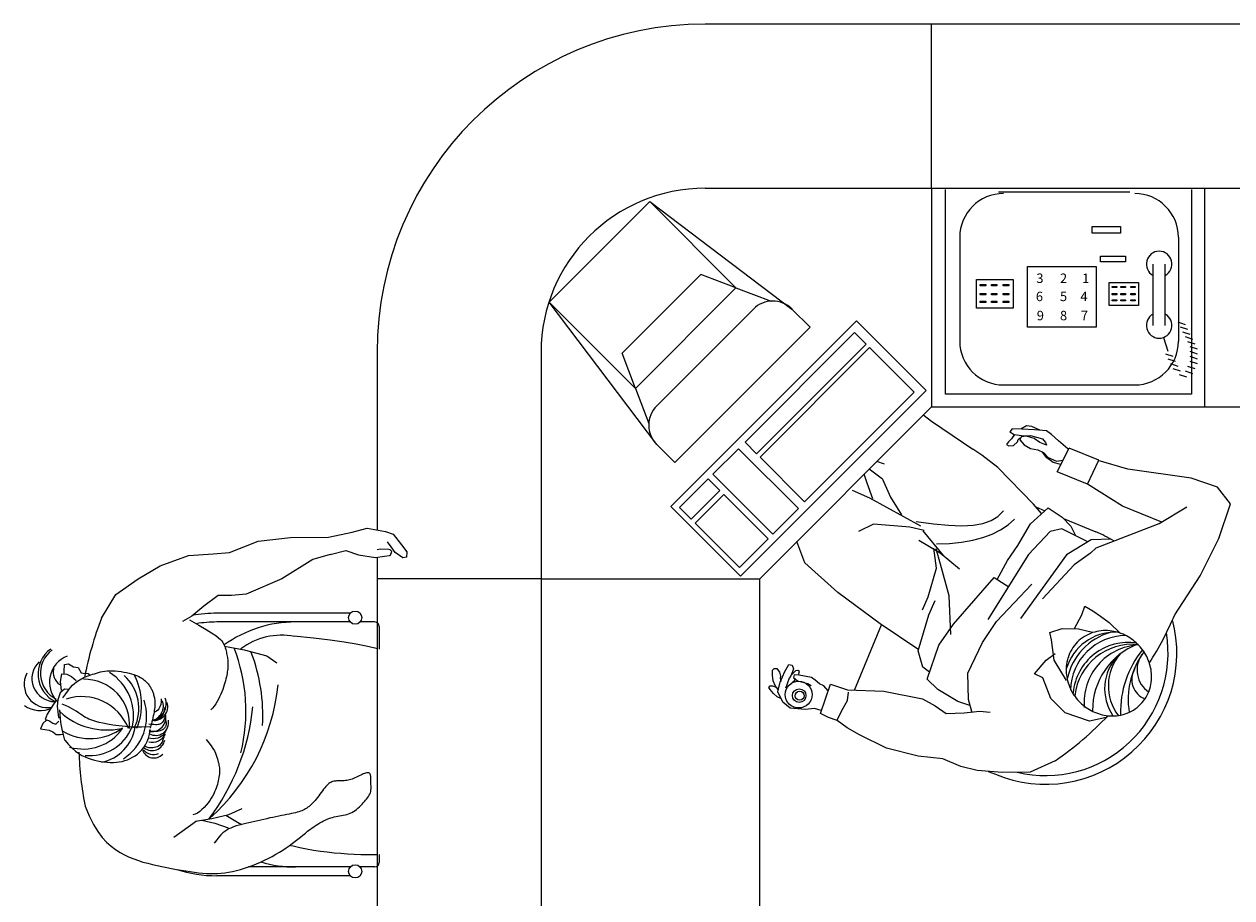
# Model space of a CAD drawing. Extents: x 1 to 12.8, y 0.9 to 8.1.
# Drawn here: x 8.8 to 11, y 2.3 to 3.9 of the extents above; entities that cross this region are included whole.
import ezdxf

# ---------------------------------------------------------------- set-up
doc = ezdxf.new("R2010")
doc.units = 0
doc.header["$MEASUREMENT"] = 0
doc.layers.get('0').update_dxf_attribs({"linetype": 'CONTINUOUS'})
doc.layers.add('www.dwgautocad.com', color=7, linetype='CONTINUOUS')
doc.styles.add('ROMANS', font='Romans.shx', dxfattribs={"width": 1.5})

# ---------------------------------------------------------------- blocks, each defined once
blk = doc.blocks.new('A$C333E5AA9')
for p, q in [((1659, 2402.6), (1244.9, 2402.6)), ((2854.9, 2402.6), (1659, 2402.6)), ((1659, 2102.6), (1659, 2402.6)), ((1659, 2102.6), (1659, 2402.6)), ((1244.9, 2102.6), (1659, 2102.6)), ((1659, 2102.6), (2854.9, 2102.6)), ((1659, 2102.6), (1659, 1702.6)), ((1659, 2102.6), (1659, 1702.6)), ((1684.6, 1725.9), (1684.6, 2100)), ((2134.6, 2100), (2134.6, 1725.9)), ((2158.1, 2102.6), (2158.1, 1702.6)), ((959.7, 1894.3), (1143.5, 2078.1)), ((1143.5, 2078.1), (1403.8, 1881.5)), ((1301.3, 1920.3), (1143.5, 2078.1)), ((2021.5, 2095.5), (1781.5, 2095.5)), ((1953, 2020.6), (1953, 2032.6)), ((1953, 2032.6), (2004.6, 2032.6)), ((2004.6, 2032.6), (2004.6, 2020.6)), ((1710.6, 2012.9), (1710.6, 1822.9)), ((2004.6, 2020.6), (1953, 2020.6)), ((2110.6, 2012.9), (2110.6, 1822.9)), ((1968, 1967.9), (1968, 1978.4)), ((1968, 1978.4), (2013.5, 1978.4)), ((2013.5, 1967.9), (1968, 1967.9)), ((2013.5, 1978.4), (2013.5, 1967.9)), ((1093.1, 1800.7), (1237.1, 1944.7)), ((1301.3, 1920.3), (1237.1, 1944.7)), ((1834.5, 1959.4), (1960.1, 1959.5)), ((1834.5, 1848.3), (1834.5, 1959.4)), ((1960.1, 1959.5), (1960.1, 1848.3)), ((2064.1, 1851.8), (2064.1, 1963.8)), ((2086.5, 1851.8), (2086.5, 1963.8)), ((1741.3, 1935.4), (1808.1, 1935.5)), ((1741.3, 1883), (1741.3, 1935.4)), ((1748.1, 1924.4), (1748.1, 1926.8)), ((1748.1, 1926.8), (1758.4, 1926.8)), ((1758.4, 1924.4), (1748.1, 1924.4)), ((1758.4, 1926.8), (1758.4, 1924.4)), ((1768.4, 1924.4), (1768.4, 1926.8)), ((1768.4, 1926.8), (1778.7, 1926.8)), ((1778.7, 1924.4), (1768.4, 1924.4)), ((1778.7, 1926.8), (1778.7, 1924.4)), ((1790.3, 1924.4), (1790.3, 1926.8)), ((1790.3, 1926.8), (1800.6, 1926.8)), ((1800.6, 1924.4), (1790.3, 1924.4)), ((1800.6, 1926.8), (1800.6, 1924.4)), ((1808.1, 1935.5), (1808.1, 1883)), ((1984, 1887.9), (1984, 1929.9)), ((1984, 1929.9), (2037.4, 1929.9)), ((1989.4, 1921.1), (1989.4, 1923)), ((1989.4, 1923), (1997.7, 1923)), ((1997.7, 1923), (1997.7, 1921.1)), ((2005.2, 1921.1), (2005.2, 1923)), ((2005.2, 1923), (2013.5, 1923)), ((2013.5, 1923), (2013.5, 1921.1)), ((2023.2, 1921.1), (2023.2, 1923)), ((2023.2, 1923), (2031.4, 1923)), ((2031.4, 1923), (2031.4, 1921.1)), ((2037.4, 1929.9), (2037.4, 1887.9)), ((1117.4, 1736.5), (1301.3, 1920.3)), ((1301.3, 1920.3), (1365.4, 1896)), ((1748.1, 1907.9), (1748.1, 1910.2)), ((1748.1, 1910.2), (1758.4, 1910.2)), ((1758.4, 1907.9), (1748.1, 1907.9)), ((1758.4, 1910.2), (1758.4, 1907.9)), ((1768.4, 1907.9), (1768.4, 1910.2)), ((1768.4, 1910.2), (1778.7, 1910.2)), ((1778.7, 1907.9), (1768.4, 1907.9)), ((1778.7, 1910.2), (1778.7, 1907.9)), ((1790.3, 1907.9), (1790.3, 1910.2)), ((1790.3, 1910.2), (1800.6, 1910.2)), ((1800.6, 1907.9), (1790.3, 1907.9)), ((1800.6, 1910.2), (1800.6, 1907.9)), ((1997.7, 1921.1), (1989.4, 1921.1)), ((1989.4, 1907.9), (1989.4, 1909.8)), ((1989.4, 1909.8), (1997.7, 1909.8)), ((1997.7, 1907.9), (1989.4, 1907.9)), ((1997.7, 1909.8), (1997.7, 1907.9)), ((2013.5, 1921.1), (2005.2, 1921.1)), ((2005.2, 1907.9), (2005.2, 1909.8)), ((2005.2, 1909.8), (2013.5, 1909.8)), ((2013.5, 1907.9), (2005.2, 1907.9)), ((2013.5, 1909.8), (2013.5, 1907.9)), ((2031.4, 1921.1), (2023.2, 1921.1)), ((2023.2, 1907.9), (2023.2, 1909.8)), ((2023.2, 1909.8), (2031.4, 1909.8)), ((2031.4, 1907.9), (2023.2, 1907.9)), ((2031.4, 1909.8), (2031.4, 1907.9)), ((959.7, 1894.3), (1117.4, 1736.5)), ((1156.3, 1634), (959.7, 1894.3)), ((1156.3, 1704.7), (1333.1, 1881.5)), ((1403.8, 1881.5), (1437, 1848.3)), ((1808.1, 1883), (1741.3, 1883)), ((1748.1, 1893.7), (1748.1, 1896.1)), ((1748.1, 1896.1), (1758.4, 1896.1)), ((1758.4, 1893.7), (1748.1, 1893.7)), ((1758.4, 1896.1), (1758.4, 1893.7)), ((1768.4, 1893.7), (1768.4, 1896.1)), ((1768.4, 1896.1), (1778.7, 1896.1)), ((1778.7, 1893.7), (1768.4, 1893.7)), ((1778.7, 1896.1), (1778.7, 1893.7)), ((1790.3, 1893.7), (1790.3, 1896.1)), ((1790.3, 1896.1), (1800.6, 1896.1)), ((1800.6, 1893.7), (1790.3, 1893.7)), ((1800.6, 1896.1), (1800.6, 1893.7)), ((2037.4, 1887.9), (1984, 1887.9)), ((1989.4, 1896.5), (1989.4, 1898.4)), ((1989.4, 1898.4), (1997.7, 1898.4)), ((1997.7, 1896.5), (1989.4, 1896.5)), ((1997.7, 1898.4), (1997.7, 1896.5)), ((2005.2, 1896.5), (2005.2, 1898.4)), ((2005.2, 1898.4), (2013.5, 1898.4)), ((2013.5, 1896.5), (2005.2, 1896.5)), ((2013.5, 1898.4), (2013.5, 1896.5)), ((2023.2, 1896.5), (2023.2, 1898.4)), ((2023.2, 1898.4), (2031.4, 1898.4)), ((2031.4, 1896.5), (2023.2, 1896.5)), ((2031.4, 1898.4), (2031.4, 1896.5)), ((1182.4, 1520.6), (1521.8, 1860)), ((1521.8, 1860), (1649.1, 1732.7)), ((2109.3, 1858.1), (2122.7, 1853.6)), ((1437, 1848.3), (1189.5, 1600.8)), ((1318, 1638.3), (1518.3, 1838.6)), ((1518.3, 1838.6), (1539.4, 1817.5)), ((1960.1, 1848.3), (1834.5, 1848.3)), ((2113.8, 1849.2), (2127.2, 1844.7)), ((2118.2, 1840.2), (2131.7, 1835.7)), ((1539.4, 1817.5), (1339.1, 1617.2)), ((1345.3, 1611), (1545.6, 1811.3)), ((1545.6, 1811.3), (1627.2, 1729.7)), ((2083.3, 1829.8), (2091.4, 1804.4)), ((2122.7, 1831.2), (2136.2, 1826.8)), ((2127.2, 1822.3), (2140.6, 1817.8)), ((2131.7, 1813.3), (2145.1, 1808.8)), ((644.9, 1802.6), (644.9, 1477.7)), ((944.9, 1802.6), (944.9, 1388.5)), ((1117.4, 1736.5), (1093.1, 1800.7)), ((2086.9, 1799.9), (2100.3, 1795.4)), ((2091.4, 1790.9), (2104.8, 1786.4)), ((2131.7, 1804.4), (2145.1, 1799.9)), ((2131.7, 1795.4), (2145.1, 1790.9)), ((2095.8, 1782), (2109.3, 1777.5)), ((2100.3, 1773), (2113.8, 1768.5)), ((2122.7, 1768.5), (2136.2, 1764)), ((2127.2, 1777.5), (2140.6, 1773)), ((2131.7, 1786.4), (2145.1, 1782)), ((2112.2, 1762.1), (2125.6, 1757.7)), ((1117.4, 1736.5), (1141.8, 1672.3)), ((1649.1, 1732.7), (1309.6, 1393.3)), ((1627.2, 1729.7), (1426.9, 1529.4)), ((2134.6, 1725.9), (1684.6, 1725.9)), ((1790.6, 1742.9), (2030.6, 1742.9)), ((1659, 1702.6), (1344.9, 1388.5)), ((1659, 1702.6), (2854.9, 1702.6)), ((1644.1, 1687.7), (1645.6, 1686.8)), ((1645.6, 1686.8), (1659.1, 1676.6)), ((1659.1, 1676.6), (1734.3, 1625.2)), ((1806.3, 1662.9), (1802.5, 1656.9)), ((1802.5, 1656.9), (1809.9, 1652.2)), ((1825, 1661.7), (1806.3, 1662.9)), ((1832.5, 1668), (1822.2, 1662.1)), ((1847.5, 1660.8), (1825, 1661.7)), ((1842.5, 1666.6), (1832.5, 1668)), ((1856.8, 1660.2), (1842.5, 1666.6)), ((1869.1, 1659.2), (1847.5, 1660.8)), ((1878.3, 1652.1), (1869.1, 1659.2)), ((1339.1, 1617.2), (1318, 1638.3)), ((1800, 1639.1), (1796.4, 1633.8)), ((1805.1, 1644.2), (1800, 1639.1)), ((1810.6, 1652.1), (1805.1, 1644.2)), ((1809.2, 1632), (1816, 1639)), ((1809.9, 1652.2), (1828.4, 1649.6)), ((1816, 1639), (1817.4, 1643.2)), ((1817.4, 1643.2), (1821.4, 1646.2)), ((1823.1, 1648.2), (1820.2, 1642.8)), ((1820.2, 1642.8), (1828.4, 1633.6)), ((1832.7, 1649), (1823.1, 1648.2)), ((1828.4, 1649.6), (1840.2, 1650.2)), ((1846.7, 1644.9), (1832.7, 1649)), ((1840.2, 1650.2), (1861.9, 1644.2)), ((1857.3, 1637.6), (1846.7, 1644.9)), ((1869, 1633), (1857.3, 1637.6)), ((1861.9, 1644.2), (1867.5, 1637.6)), ((1867.5, 1637.6), (1869, 1633)), ((1891, 1640.4), (1878.3, 1652.1)), ((1908.1, 1626), (1891, 1640.4)), ((1189.5, 1600.8), (1156.3, 1634)), ((1259.1, 1579.5), (1305.9, 1626.3)), ((1305.9, 1626.3), (1415.5, 1516.8)), ((1750.7, 1614.6), (1734.3, 1625.2)), ((1780.5, 1592), (1750.7, 1614.6)), ((1796.4, 1633.8), (1800.5, 1631.7)), ((1800.5, 1631.7), (1809.2, 1632)), ((1828.4, 1633.6), (1839.8, 1626.9)), ((1839.8, 1626.9), (1853.3, 1624.3)), ((1853.3, 1624.3), (1863.5, 1619.3)), ((1870.1, 1609.6), (1862.1, 1620.2)), ((1863.5, 1619.3), (1872.4, 1610)), ((1888.7, 1583.9), (1910.5, 1627.1)), ((1964.8, 1605.5), (1910.5, 1627.1)), ((1426.9, 1529.4), (1345.3, 1611)), ((1573, 1598), (1559.1, 1602.7)), ((1845.3, 1525.1), (1780.5, 1592)), ((1881.2, 1600.8), (1870.1, 1609.6)), ((1872.4, 1610), (1887.5, 1603.6)), ((1895.3, 1597.4), (1881.2, 1600.8)), ((1887.5, 1603.6), (1899.4, 1605.5)), ((1944.4, 1561.2), (1964.8, 1605.5)), ((2017.8, 1589.1), (1963.5, 1604.7)), ((1198.1, 1518.5), (1250.6, 1571)), ((1250.6, 1571), (1271.8, 1549.8)), ((1368.7, 1470), (1259.1, 1579.5)), ((1541.4, 1563.3), (1535.8, 1579.5)), ((1569.5, 1570.8), (1545, 1588.6)), ((1569.5, 1570.8), (1583.8, 1537.6)), ((1944.4, 1561.2), (1888.7, 1583.9)), ((2134, 1572.5), (2017.8, 1589.1)), ((2182.3, 1556.1), (2134, 1572.5)), ((1271.8, 1549.8), (1219.3, 1497.4)), ((1546.4, 1536.1), (1514.2, 1549.8)), ((1551.5, 1534.4), (1541.4, 1563.3)), ((2008.2, 1521.3), (1944.4, 1561.2)), ((2205.9, 1525.4), (2182.3, 1556.1)), ((1226.6, 1490), (1279.1, 1542.5)), ((1279.1, 1542.5), (1360.2, 1461.4)), ((1639.5, 1484.7), (1546.4, 1536.1)), ((1583.8, 1537.6), (1604, 1505.2)), ((1860.4, 1507.5), (1845.3, 1525.1)), ((2184.4, 1461.8), (2205.9, 1525.4)), ((1309.6, 1393.3), (1182.4, 1520.6)), ((1219.3, 1497.4), (1198.1, 1518.5)), ((1415.5, 1516.8), (1368.7, 1470)), ((1767.9, 1494.8), (1780.4, 1502.5)), ((1780.4, 1502.5), (1790.8, 1512.9)), ((1840.2, 1489.2), (1872.1, 1518.1)), ((1849.9, 1519.7), (1866.3, 1512.9)), ((1872.1, 1518.1), (1898.2, 1501.3)), ((2080.5, 1492), (2008.2, 1521.3)), ((2075.5, 1489.6), (2125.7, 1520.1)), ((599.3, 1473.4), (626.6, 1481)), ((626.6, 1481), (660.5, 1474.8)), ((1307.7, 1409), (1226.6, 1490)), ((1553, 1488.5), (1525.7, 1475)), ((1619.1, 1483.1), (1553, 1488.5)), ((1645.4, 1477), (1619.1, 1483.1)), ((1631.1, 1493.2), (1662.5, 1489)), ((1662.5, 1489), (1690.1, 1486.4)), ((1690.1, 1486.4), (1714.2, 1485.4)), ((1714.2, 1485.4), (1735, 1486.4)), ((1735, 1486.4), (1752.8, 1489.4)), ((1752.8, 1489.4), (1767.9, 1494.8)), ((1785.3, 1478), (1799, 1487.1)), ((1799, 1487.1), (1811, 1497.5)), ((1817, 1449.3), (1840.2, 1489.2)), ((1897.4, 1480), (1875.7, 1474.8)), ((1945, 1455.9), (1897.4, 1480)), ((1898.2, 1501.3), (1913.7, 1484.6)), ((1900.6, 1498.7), (1959.5, 1474.3)), ((1913.7, 1484.6), (1921.6, 1468.7)), ((1960.2, 1445.2), (2075.5, 1489.6)), ((427.6, 1457.2), (486.7, 1464.2)), ((486.7, 1464.2), (555.8, 1464.7)), ((555.8, 1464.7), (599.3, 1473.4)), ((660.5, 1474.8), (674.1, 1470.3)), ((674.1, 1470.3), (689.7, 1450.4)), ((1360.2, 1461.4), (1307.7, 1409)), ((1675, 1435.3), (1635.5, 1458.7)), ((1681, 1430.8), (1643.8, 1475.9)), ((1713.9, 1455.4), (1734.3, 1459)), ((1734.3, 1459), (1752.9, 1464)), ((1752.9, 1464), (1770, 1470.3)), ((1770, 1470.3), (1785.3, 1478)), ((1875.7, 1474.8), (1836.6, 1433.1)), ((1951.1, 1459.6), (1906.1, 1432)), ((1987, 1460.8), (1951.1, 1459.6)), ((2150.1, 1394), (2184.4, 1461.8)), ((345.4, 1434.1), (374.9, 1436.3)), ((374.9, 1436.3), (427.6, 1457.2)), ((559.3, 1432.8), (587.7, 1440)), ((587.7, 1440), (610.8, 1432.3)), ((650.3, 1442.7), (645.3, 1441.1)), ((666.6, 1442.1), (650.3, 1442.7)), ((670.8, 1447.1), (663.8, 1455.8)), ((669.1, 1441.5), (666.6, 1442.1)), ((671.8, 1438.6), (669.1, 1441.5)), ((669.3, 1431.8), (671.8, 1438.6)), ((678.2, 1436.4), (670.8, 1447.1)), ((692.1, 1426.6), (678.2, 1436.4)), ((689.7, 1450.4), (699.1, 1438)), ((699.1, 1438), (698.8, 1427.7)), ((1427, 1417.7), (1412.9, 1456.5)), ((1668.1, 1407.7), (1663.1, 1444.4)), ((1675.7, 1415.1), (1667.6, 1442.9)), ((1668.2, 1452.3), (1691.9, 1453.2)), ((1691.9, 1453.2), (1713.9, 1455.4)), ((1798.1, 1422.1), (1817, 1449.3)), ((1960.2, 1445.2), (1949.5, 1435.2)), ((248.2, 1411.9), (300, 1431)), ((300, 1431), (345.4, 1434.1)), ((527.4, 1423.9), (471, 1388.4)), ((559.3, 1432.8), (527.4, 1423.9)), ((610.8, 1432.3), (642.1, 1427.5)), ((642.1, 1427.5), (658.3, 1429.8)), ((644.9, 1427.9), (644.9, 1388.5)), ((658.3, 1429.8), (667.5, 1431)), ((667.5, 1431), (669.3, 1431.8)), ((698.8, 1427.7), (692.1, 1426.6)), ((1487.8, 1363.1), (1427, 1417.7)), ((1710, 1406), (1675, 1435.3)), ((1691.1, 1357.4), (1675.7, 1415.1)), ((1836.6, 1433.1), (1762, 1314.2)), ((1779.1, 1387), (1798.1, 1422.1)), ((1906.1, 1432), (1822, 1315.7)), ((1919.7, 1413.8), (1862.2, 1351.7)), ((1949.5, 1435.2), (1919.7, 1413.8)), ((208.2, 1388.4), (248.2, 1411.9)), ((1652.9, 1355.4), (1668.1, 1407.7)), ((2103.8, 1322.5), (2150.1, 1394)), ((167.1, 1359.7), (208.2, 1388.4)), ((471, 1388.4), (405.3, 1360.1)), ((644.9, 1388.5), (644.9, 750)), ((944.9, 1388.5), (644.9, 1388.5)), ((944.9, 1388.5), (644.9, 1388.5)), ((944.9, 1388.5), (944.9, 750)), ((944.9, 1388.5), (1344.9, 1388.5)), ((944.9, 1388.5), (1344.9, 1388.5)), ((1344.9, 750), (1344.9, 1388.5)), ((1699.4, 1305.4), (1773.3, 1390.8)), ((1773.3, 1390.8), (1800.2, 1373.7)), ((1777.6, 1310.6), (1842.6, 1378.3)), ((140.8, 1316.4), (167.1, 1359.7)), ((354.2, 1358.1), (327.8, 1338.4)), ((378.9, 1357.6), (354.2, 1358.1)), ((405.3, 1360.1), (378.9, 1357.6)), ((1564.8, 1305.8), (1487.8, 1363.1)), ((1642.3, 1331.5), (1652.9, 1355.4)), ((1654.2, 1322.4), (1665.6, 1348.6)), ((1694.5, 1286.3), (1691.1, 1357.4)), ((327.8, 1338.4), (306, 1319.9)), ((595.9, 1325.4), (351.9, 1325.4)), ((1934, 1322.6), (1939.3, 1338.3)), ((1939.3, 1338.3), (1953.9, 1329.9)), ((1953.9, 1329.9), (1968.1, 1320)), ((306, 1319.9), (289, 1310.3)), ((302.1, 1313.2), (319, 1303.6)), ((319, 1303.6), (332.3, 1295.8)), ((595.9, 1309.4), (351.9, 1309.4)), ((640.8, 1309.4), (613.8, 1309.4)), ((1518.2, 1184.9), (1567.5, 1304)), ((1634.1, 1259.7), (1564.8, 1305.8)), ((1634.5, 1256.7), (1654.2, 1322.4)), ((1672.2, 1266.8), (1699.4, 1305.4)), ((1752, 1271.8), (1777.6, 1310.6)), ((1920.4, 1297.3), (1934, 1322.6)), ((1968.1, 1320), (1984.1, 1308.3)), ((1984.1, 1308.3), (2004.9, 1288.6)), ((332.3, 1295.8), (342.4, 1289.5)), ((342.4, 1289.5), (349.8, 1284.6)), ((349.8, 1284.6), (355.1, 1280.6)), ((493, 1283.8), (528.6, 1280.3)), ((648.8, 1301.4), (648.8, 1259.9)), ((1875.5, 1290), (1898, 1297.4)), ((1878.4, 1276.5), (1875.5, 1290)), ((1898, 1297.4), (1927.9, 1297.2)), ((1927.9, 1297.2), (1953.3, 1291.1)), ((355.1, 1280.6), (358.7, 1277.4)), ((358.7, 1277.4), (361.1, 1274.7)), ((361.1, 1274.7), (362.7, 1272.2)), ((362.7, 1272.2), (364.1, 1269.7)), ((364.1, 1269.7), (365.3, 1267.1)), ((365.3, 1267.1), (366.4, 1264.5)), ((366.1, 1265.2), (401.6, 1258.2)), ((366.4, 1264.5), (367.3, 1261.9)), ((367.3, 1261.9), (368.1, 1259.3)), ((368.1, 1259.3), (368.7, 1256.7)), ((528.6, 1280.3), (559, 1276.7)), ((559, 1276.7), (584.9, 1273.1)), ((584.9, 1273.1), (606.7, 1269.4)), ((606.7, 1269.4), (625.2, 1265.7)), ((625.2, 1265.7), (640.8, 1262.1)), ((640.8, 1262.1), (644.9, 1261)), ((1651.2, 1205), (1672.2, 1266.8)), ((1725.5, 1215.8), (1752, 1271.8)), ((1883.5, 1239.8), (1878.4, 1276.5)), ((368.7, 1256.7), (369.3, 1254.2)), ((369.3, 1254.2), (369.8, 1251.7)), ((369.8, 1251.7), (370.3, 1249.3)), ((370.3, 1249.3), (370.7, 1247)), ((370.7, 1247), (371.1, 1244.7)), ((371.1, 1244.7), (371.5, 1242.4)), ((371.5, 1242.4), (371.8, 1240.2)), ((371.8, 1240.2), (372, 1237.9)), ((372, 1237.9), (372.1, 1235.7)), ((401.6, 1258.2), (443.2, 1247.7)), ((443.2, 1247.7), (461.7, 1235)), ((1643, 1227), (1634.5, 1256.7)), ((1847.5, 1214.5), (1868.5, 1239.9)), ((1868.5, 1239.9), (1885, 1251.8)), ((1905.7, 1202.3), (1883.5, 1239.8)), ((65.9, 1200.6), (68.1, 1214.9)), ((68.1, 1214.9), (77.7, 1213.8)), ((72.7, 1219.2), (73.4, 1231.5)), ((72.9, 1214.3), (72.7, 1219.2)), ((73.4, 1231.5), (80.4, 1232.8)), ((80.4, 1232.8), (89.5, 1227.7)), ((89.5, 1227.7), (98.3, 1226.1)), ((98.3, 1226.1), (103.5, 1216.6)), ((103.5, 1216.6), (107.6, 1216.1)), ((107.6, 1216.1), (116.4, 1215.2)), ((116.4, 1215.2), (119, 1213.5)), ((124.6, 1213.7), (128, 1214.9)), ((128, 1214.9), (131.5, 1216)), ((131.5, 1216), (135.2, 1217)), ((135.2, 1217), (138.9, 1218)), ((138.9, 1218), (142.9, 1218.8)), ((142.9, 1218.8), (147.1, 1219.5)), ((147.1, 1219.5), (151.5, 1219.9)), ((151.5, 1219.9), (156.1, 1220.1)), ((156.1, 1220.1), (161, 1220.1)), ((161, 1220.1), (166.2, 1219.8)), ((166.2, 1219.8), (171.4, 1219.3)), ((171.4, 1219.3), (176.6, 1218.6)), ((176.6, 1218.6), (181.7, 1217.8)), ((181.7, 1217.8), (186.7, 1216.8)), ((186.7, 1216.8), (191.5, 1215.8)), ((191.5, 1215.8), (195.9, 1214.6)), ((370.5, 1215.3), (369.9, 1212.2)), ((371, 1218.3), (370.5, 1215.3)), ((371.4, 1221), (371, 1218.3)), ((371.7, 1223.7), (371.4, 1221)), ((372, 1226.2), (371.7, 1223.7)), ((372.1, 1228.7), (372, 1226.2)), ((372.1, 1235.7), (372.2, 1233.4)), ((372.2, 1231.1), (372.1, 1228.7)), ((372.2, 1233.4), (372.2, 1231.1)), ((1368.1, 1212.2), (1368.3, 1221.6)), ((1368.3, 1221.6), (1371.2, 1224.2)), ((1371.2, 1224.2), (1375.8, 1224.6)), ((1375.8, 1224.6), (1380.9, 1217.4)), ((1380.9, 1217.4), (1382.5, 1210.4)), ((1382.2, 1199.6), (1390.4, 1218.8)), ((1390.4, 1218.8), (1398, 1231.7)), ((1398, 1231.7), (1404.1, 1230.5)), ((1404.8, 1218), (1401.1, 1209.5)), ((1404.1, 1230.5), (1406.7, 1223.9)), ((1406.7, 1223.9), (1404.8, 1218)), ((1410.2, 1219.9), (1404.9, 1214.7)), ((1414.5, 1221), (1410.2, 1219.9)), ((1417.8, 1218.9), (1414.5, 1221)), ((1415.6, 1212.6), (1417.8, 1218.9)), ((1655.5, 1217.7), (1643, 1227)), ((1726.8, 1167.9), (1725.5, 1215.8)), ((67.6, 1183.9), (65.9, 1200.6)), ((77.7, 1213.8), (86.2, 1209.5)), ((84.5, 1189.5), (88.2, 1193.6)), ((86.2, 1209.5), (94.4, 1202.4)), ((88.2, 1193.6), (91.4, 1196.8)), ((91.4, 1196.8), (94.4, 1199.4)), ((94.4, 1199.4), (97.3, 1201.5)), ((97.3, 1201.5), (100.1, 1203.2)), ((100.1, 1203.2), (102.9, 1204.8)), ((102.9, 1204.8), (105.8, 1206.3)), ((105.8, 1206.3), (108.8, 1207.7)), ((108.8, 1207.7), (111.8, 1209)), ((111.8, 1209), (114.9, 1210.2)), ((114.9, 1210.2), (118.1, 1211.4)), ((118.1, 1211.4), (121.3, 1212.6)), ((121.3, 1212.6), (124.6, 1213.7)), ((195.9, 1214.6), (199.8, 1213.4)), ((199.8, 1213.4), (203.4, 1212.2)), ((203.4, 1212.2), (206.6, 1210.9)), ((206.6, 1210.9), (209.5, 1209.5)), ((209.5, 1209.5), (212.1, 1208.1)), ((212.1, 1208.1), (214.4, 1206.7)), ((214.4, 1206.7), (216.5, 1205.3)), ((216.5, 1205.3), (218.5, 1203.8)), ((218.5, 1203.8), (220.3, 1202.3)), ((220.3, 1202.3), (221.9, 1200.8)), ((221.9, 1200.8), (223.5, 1199.2)), ((223.5, 1199.2), (224.9, 1197.7)), ((224.9, 1197.7), (226.2, 1196.1)), ((226.2, 1196.1), (227.4, 1194.6)), ((227.4, 1194.6), (228.5, 1193.1)), ((228.5, 1193.1), (229.5, 1191.6)), ((365.4, 1194.2), (364.1, 1190.2)), ((366.6, 1198.2), (365.4, 1194.2)), ((367.6, 1201.9), (366.6, 1198.2)), ((368.5, 1205.5), (367.6, 1201.9)), ((369.3, 1209), (368.5, 1205.5)), ((369.9, 1212.2), (369.3, 1209)), ((1361.5, 1189.5), (1363.6, 1192.8)), ((1363.6, 1192.8), (1368, 1192.8)), ((1368, 1192.8), (1372.1, 1191.4)), ((1369.1, 1201.9), (1368.1, 1212.2)), ((1373.9, 1192.3), (1369.1, 1201.9)), ((1377.7, 1181.6), (1382.2, 1199.6)), ((1382.5, 1210.4), (1382.2, 1206.5)), ((1382.2, 1206.5), (1383.2, 1200.6)), ((1395.6, 1198.3), (1393.7, 1192.5)), ((1398.4, 1206.4), (1395.6, 1198.3)), ((1401.1, 1209.5), (1398.4, 1206.4)), ((1404.9, 1214.7), (1402.5, 1212.1)), ((1403.2, 1197.9), (1408.1, 1202.2)), ((1407.5, 1212.7), (1406.8, 1208.1)), ((1406.8, 1208.1), (1413.6, 1201.7)), ((1417, 1211.9), (1407.5, 1212.7)), ((1408.1, 1202.2), (1410.2, 1205.4)), ((1413.6, 1201.7), (1432.7, 1197.2)), ((1439.6, 1207.9), (1417, 1211.9)), ((1432.7, 1197.2), (1438.8, 1193.5)), ((1446.2, 1203.2), (1439.6, 1207.9)), ((1454.4, 1196.3), (1446.2, 1203.2)), ((1462.2, 1192.9), (1454.4, 1196.3)), ((1455.9, 1142.2), (1474.1, 1196)), ((1469.7, 1183.8), (1462.2, 1192.9)), ((1474.1, 1196), (1505.5, 1185.4)), ((1670.5, 1186.1), (1651.2, 1205)), ((1862.4, 1207), (1847.5, 1214.5)), ((1877.1, 1169.5), (1862.4, 1207)), ((65.1, 1180), (61, 1167.3)), ((73.4, 1186.7), (65.1, 1180)), ((70.3, 1170.5), (75.7, 1178.2)), ((80.2, 1186), (73.4, 1186.7)), ((75.7, 1178.2), (80.4, 1184.5)), ((80.4, 1184.5), (84.5, 1189.5)), ((229.5, 1191.6), (230.4, 1190.1)), ((230.4, 1190.1), (231.2, 1188.7)), ((231.2, 1188.7), (232, 1187.2)), ((232, 1187.2), (232.7, 1185.8)), ((232.7, 1185.8), (233.4, 1184.3)), ((233.4, 1184.3), (234, 1182.8)), ((234, 1182.8), (234.6, 1181.3)), ((234.6, 1181.3), (235.2, 1179.7)), ((235.2, 1179.7), (235.8, 1178)), ((235.8, 1178), (236.3, 1176.3)), ((236.3, 1176.3), (236.8, 1174.5)), ((236.8, 1174.5), (237.2, 1172.7)), ((237.2, 1172.7), (237.6, 1170.7)), ((237.6, 1170.7), (237.9, 1168.6)), ((357, 1172.7), (354.8, 1168.2)), ((359.1, 1177.2), (357, 1172.7)), ((360.9, 1181.6), (359.1, 1177.2)), ((362.6, 1186), (360.9, 1181.6)), ((364.1, 1190.2), (362.6, 1186)), ((1363.7, 1185.8), (1361.5, 1189.5)), ((1369.8, 1178.7), (1363.7, 1185.8)), ((1376.6, 1172.4), (1369.8, 1178.7)), ((1372.1, 1191.4), (1377.4, 1188.1)), ((1378.6, 1185.7), (1373.9, 1192.3)), ((1383.6, 1169.6), (1376.6, 1172.4)), ((1386.9, 1163), (1377.7, 1181.6)), ((1393.7, 1192.5), (1392.2, 1188.1)), ((1505.1, 1166), (1507.4, 1180.8)), ((1505.5, 1185.4), (1572, 1182.8)), ((1572, 1182.8), (1642.3, 1169.1)), ((1707.1, 1164), (1670.5, 1186.1)), ((49, 1152.2), (41.6, 1140.6)), ((57.4, 1165.8), (49, 1152.2)), ((61, 1167.3), (59.7, 1155.7)), ((59.7, 1155.7), (62.3, 1134.8)), ((65.2, 1140), (64.5, 1149)), ((75, 1156.6), (69, 1158.9)), ((80.6, 1154), (75, 1156.6)), ((85.8, 1151.4), (80.6, 1154)), ((90.5, 1148.7), (85.8, 1151.4)), ((94.9, 1146.1), (90.5, 1148.7)), ((237.9, 1150.9), (237.5, 1147.8)), ((237.9, 1168.6), (238.2, 1166.5)), ((238.2, 1153.8), (237.9, 1150.9)), ((238.2, 1166.5), (238.4, 1164.2)), ((238.4, 1156.6), (238.2, 1153.8)), ((238.4, 1164.2), (238.5, 1161.8)), ((238.5, 1159.2), (238.4, 1156.6)), ((238.5, 1161.8), (238.5, 1159.2)), ((246, 1150.9), (243.9, 1148.3)), ((247.8, 1154.2), (246, 1150.9)), ((249.2, 1158.4), (247.8, 1154.2)), ((250, 1163.3), (249.2, 1158.4)), ((250, 1169.1), (250, 1163.3)), ((256.7, 1153.9), (255.4, 1148)), ((344.1, 1151.9), (341, 1148.6)), ((347, 1155.6), (344.1, 1151.9)), ((349.8, 1159.6), (347, 1155.6)), ((352.4, 1163.8), (349.8, 1159.6)), ((354.8, 1168.2), (352.4, 1163.8)), ((1400.3, 1151.9), (1386.9, 1163)), ((1427.8, 1149.1), (1400.3, 1151.9)), ((1444.9, 1151.5), (1427.8, 1149.1)), ((1457.4, 1147.3), (1444.9, 1151.5)), ((1494.7, 1147.5), (1505.1, 1166)), ((1642.3, 1169.1), (1665.4, 1156.2)), ((1665.4, 1156.2), (1685.5, 1141.9)), ((1729.3, 1156.5), (1707.1, 1164)), ((1733.4, 1143.2), (1726.8, 1167.9)), ((1903.2, 1143.2), (1877.1, 1169.5)), ((41.2, 1130.3), (33.5, 1123.5)), ((41.6, 1140.6), (37.8, 1131.3)), ((37.8, 1131.3), (44.5, 1129.2)), ((44.5, 1129.2), (52.2, 1124.3)), ((57.5, 1122.3), (63, 1127.9)), ((62.3, 1134.8), (65, 1134.5)), ((65.7, 1132.9), (65.2, 1140)), ((66.4, 1127), (65.7, 1132.9)), ((67.1, 1121.8), (66.4, 1127)), ((98.9, 1143.5), (94.9, 1146.1)), ((102.5, 1141), (98.9, 1143.5)), ((105.8, 1138.8), (102.5, 1141)), ((108.7, 1136.8), (105.8, 1138.8)), ((111.6, 1135), (108.7, 1136.8)), ((114.5, 1133.4), (111.6, 1135)), ((117.6, 1131.9), (114.5, 1133.4)), ((121.2, 1130.4), (117.6, 1131.9)), ((125.3, 1129), (121.2, 1130.4)), ((130.4, 1127.5), (125.3, 1129)), ((136.4, 1125.9), (130.4, 1127.5)), ((233.2, 1126.8), (232.3, 1123.4)), ((234.1, 1130.3), (233.2, 1126.8)), ((236, 1130), (233.4, 1129.5)), ((234.9, 1133.9), (234.1, 1130.3)), ((235.7, 1137.6), (234.9, 1133.9)), ((236.4, 1141.1), (235.7, 1137.6)), ((238.3, 1130.3), (236, 1130)), ((237, 1144.5), (236.4, 1141.1)), ((237.5, 1147.8), (237, 1144.5)), ((239.3, 1145.4), (237.1, 1145)), ((240.1, 1130.7), (238.3, 1130.3)), ((241.6, 1146.5), (239.3, 1145.4)), ((241.7, 1131), (240.1, 1130.7)), ((243.9, 1148.3), (241.6, 1146.5)), ((243.1, 1131.4), (241.7, 1131)), ((244.3, 1131.7), (243.1, 1131.4)), ((245.5, 1132.1), (244.3, 1131.7)), ((246.6, 1132.6), (245.5, 1132.1)), ((247.8, 1133.2), (246.6, 1132.6)), ((249, 1134.1), (247.8, 1133.2)), ((250.3, 1135.3), (249, 1134.1)), ((251.6, 1137.2), (250.3, 1135.3)), ((252.9, 1139.8), (251.6, 1137.2)), ((253.8, 1127.8), (252.6, 1126.2)), ((254.2, 1143.4), (252.9, 1139.8)), ((254.9, 1129.7), (253.8, 1127.8)), ((255.4, 1148), (254.2, 1143.4)), ((255.8, 1132), (254.9, 1129.7)), ((256.5, 1134.7), (255.8, 1132)), ((257, 1138), (256.5, 1134.7)), ((257.7, 1131.1), (258.5, 1127.4)), ((258.5, 1127.4), (259, 1124.5)), ((1470.8, 1134.7), (1455.9, 1142.2)), ((1486.5, 1129.4), (1470.8, 1134.7)), ((1486.4, 1129.7), (1494.7, 1147.5)), ((1504.4, 1115.8), (1486.5, 1129.4)), ((1685.5, 1141.9), (1718.4, 1143.3)), ((1718.4, 1143.3), (1746.9, 1146.1)), ((1746.9, 1146.1), (1766.3, 1144.5)), ((1948, 1128), (1903.2, 1143.2)), ((1978.6, 1134.6), (1948, 1128)), ((33.5, 1123.5), (29.1, 1114.3)), ((29.1, 1114.3), (45.4, 1111.9)), ((45.4, 1111.9), (51.9, 1108.4)), ((51.9, 1108.4), (58.3, 1103.6)), ((52.2, 1124.3), (57.5, 1122.3)), ((65.9, 1103.5), (69.4, 1104.5)), ((68.1, 1116.4), (67.1, 1121.8)), ((69.5, 1110.4), (68.1, 1116.4)), ((71.3, 1103), (69.5, 1110.4)), ((143.6, 1124.2), (136.4, 1125.9)), ((152, 1122.5), (143.6, 1124.2)), ((161.7, 1120.8), (152, 1122.5)), ((172.7, 1119.3), (161.7, 1120.8)), ((185.1, 1118.1), (172.7, 1119.3)), ((198.9, 1117.3), (185.1, 1118.1)), ((214, 1117), (198.9, 1117.3)), ((230.7, 1117.4), (214, 1117)), ((226.7, 1097.1), (228.7, 1104.4)), ((232.7, 1122.1), (227.8, 1122.6)), ((229.6, 1110), (228.6, 1110.7)), ((228.7, 1104.4), (230.2, 1112.6)), ((231.3, 1109.5), (229.6, 1110)), ((230.6, 1117.7), (229.8, 1115.4)), ((231.4, 1120.4), (230.6, 1117.7)), ((233.3, 1109.1), (231.3, 1109.5)), ((232.3, 1123.4), (231.4, 1120.4)), ((236.6, 1121.8), (232.7, 1122.1)), ((235.8, 1108.9), (233.3, 1109.1)), ((238.4, 1108.9), (235.8, 1108.9)), ((239.8, 1121.6), (236.6, 1121.8)), ((241, 1109), (238.4, 1108.9)), ((242.3, 1121.6), (239.8, 1121.6)), ((243.6, 1109.3), (241, 1109)), ((244.4, 1121.8), (242.3, 1121.6)), ((245.9, 1109.6), (243.6, 1109.3)), ((246, 1122.1), (244.4, 1121.8)), ((248, 1110.1), (245.9, 1109.6)), ((247.4, 1122.6), (246, 1122.1)), ((248.7, 1123.2), (247.4, 1122.6)), ((249.7, 1110.7), (248, 1110.1)), ((250, 1124), (248.7, 1123.2)), ((251.2, 1111.4), (249.7, 1110.7)), ((251.3, 1125), (250, 1124)), ((252.4, 1112.1), (251.2, 1111.4)), ((252.6, 1126.2), (251.3, 1125)), ((255.9, 1106), (252.3, 1101.8)), ((253.5, 1112.9), (252.4, 1112.1)), ((254.4, 1113.7), (253.5, 1112.9)), ((255.3, 1114.6), (254.4, 1113.7)), ((256.1, 1115.5), (255.3, 1114.6)), ((259, 1111.6), (255.9, 1106)), ((256.9, 1116.4), (256.1, 1115.5)), ((257.7, 1117.4), (256.9, 1116.4)), ((258.4, 1118.7), (257.7, 1117.4)), ((258.8, 1120.2), (258.4, 1118.7)), ((259.1, 1122.1), (258.8, 1120.2)), ((259, 1124.5), (259.1, 1122.1)), ((1527.5, 1103), (1504.4, 1115.8)), ((58.3, 1103.6), (65.9, 1103.5)), ((73.7, 1093.5), (71.3, 1103)), ((73.7, 1093.5), (80.6, 1085.5)), ((80.6, 1085.5), (87.1, 1078.8)), ((218.1, 1079.8), (221.4, 1084.9)), ((221.4, 1084.9), (224.3, 1090.7)), ((224.3, 1090.7), (226.7, 1097.1)), ((231.4, 1096.3), (227.8, 1097)), ((235.3, 1095.9), (231.4, 1096.3)), ((239.6, 1096.1), (235.3, 1095.9)), ((243.9, 1097), (239.6, 1096.1)), ((245.1, 1082.6), (242.6, 1081.3)), ((248.2, 1098.9), (243.9, 1097)), ((247.4, 1084.3), (245.1, 1082.6)), ((249.6, 1086.8), (247.4, 1084.3)), ((252.3, 1101.8), (248.2, 1098.9)), ((251.6, 1089.9), (249.6, 1086.8)), ((253.4, 1093.9), (251.6, 1089.9)), ((254.9, 1099), (253.4, 1093.9)), ((332.1, 1094.6), (337.2, 1088.6)), ((337.2, 1088.6), (341.4, 1083.1)), ((341.4, 1083.1), (344.7, 1078.1)), ((1576.7, 1078.8), (1527.5, 1103)), ((87.1, 1078.8), (93.4, 1073.4)), ((93.4, 1073.4), (99.3, 1069)), ((99.3, 1069), (105.2, 1065.4)), ((105.2, 1065.4), (110.9, 1062.6)), ((110.9, 1062.6), (116.6, 1060.3)), ((116.6, 1060.3), (122.2, 1058.5)), ((193.4, 1059.7), (197.9, 1062.1)), ((197.9, 1062.1), (202.4, 1064.8)), ((202.4, 1064.8), (206.6, 1067.9)), ((206.6, 1067.9), (210.7, 1071.4)), ((210.7, 1071.4), (214.5, 1075.4)), ((214.5, 1075.4), (218.1, 1079.8)), ((222.5, 1081.1), (221.4, 1081.9)), ((224, 1080.4), (222.5, 1081.1)), ((225.8, 1079.9), (224, 1080.4)), ((227.8, 1079.6), (225.8, 1079.9)), ((230.1, 1079.4), (227.8, 1079.6)), ((232.5, 1079.4), (230.1, 1079.4)), ((235, 1079.6), (232.5, 1079.4)), ((237.5, 1080), (235, 1079.6)), ((240.1, 1080.5), (237.5, 1080)), ((242.6, 1081.3), (240.1, 1080.5)), ((344.7, 1078.1), (347.3, 1073.6)), ((347.3, 1073.6), (349.3, 1069.5)), ((349.3, 1069.5), (350.8, 1065.8)), ((350.8, 1065.8), (352, 1062.3)), ((352, 1062.3), (353, 1059.1)), ((1634.3, 1064.3), (1576.7, 1078.8)), ((1679.9, 1058.9), (1634.3, 1064.3)), ((122.2, 1058.5), (128, 1056.8)), ((128, 1056.8), (133.8, 1055.5)), ((133.8, 1055.5), (139.6, 1054.3)), ((139.6, 1054.3), (145.4, 1053.5)), ((145.4, 1053.5), (151.2, 1052.9)), ((151.2, 1052.9), (156.9, 1052.6)), ((156.9, 1052.6), (162.6, 1052.6)), ((162.6, 1052.6), (168.1, 1053)), ((168.1, 1053), (173.4, 1053.6)), ((173.4, 1053.6), (178.6, 1054.6)), ((178.6, 1054.6), (183.7, 1056)), ((183.7, 1056), (188.6, 1057.6)), ((188.6, 1057.6), (193.4, 1059.7)), ((353, 1059.1), (353.9, 1056.1)), ((353.9, 1056.1), (354.6, 1053.2)), ((354.6, 1053.2), (355.3, 1050.5)), ((355.3, 1050.5), (355.8, 1047.8)), ((355.8, 1047.8), (356.2, 1045.2)), ((356.2, 1045.2), (356.5, 1042.6)), ((356.5, 1042.6), (356.7, 1039.9)), ((356.7, 1039.9), (356.8, 1037.2)), ((1712.7, 1045.2), (1679.9, 1058.9)), ((1742.6, 1037.6), (1712.7, 1045.2)), ((1885.2, 1055.8), (1839.1, 1034.9)), ((354.5, 1019), (353.7, 1015.7)), ((355.2, 1022.2), (354.5, 1019)), ((355.7, 1025.4), (355.2, 1022.2)), ((356.2, 1028.5), (355.7, 1025.4)), ((356.5, 1031.5), (356.2, 1028.5)), ((356.7, 1034.4), (356.5, 1031.5)), ((356.8, 1037.2), (356.7, 1034.4)), ((560.2, 1016.2), (558.4, 1015.2)), ((561.9, 1017), (560.2, 1016.2)), ((563.7, 1017.6), (561.9, 1017)), ((565.6, 1018.1), (563.7, 1017.6)), ((567.5, 1018.4), (565.6, 1018.1)), ((569.5, 1018.6), (567.5, 1018.4)), ((571.6, 1018.7), (569.5, 1018.6)), ((573.7, 1018.7), (571.6, 1018.7)), ((575.9, 1018.8), (573.7, 1018.7)), ((578.1, 1018.8), (575.9, 1018.8)), ((580.3, 1018.8), (578.1, 1018.8)), ((582.6, 1018.9), (580.3, 1018.8)), ((584.9, 1019.1), (582.6, 1018.9)), ((587.2, 1019.3), (584.9, 1019.1)), ((589.5, 1019.6), (587.2, 1019.3)), ((591.9, 1020.1), (589.5, 1019.6)), ((594.3, 1020.6), (591.9, 1020.1)), ((596.8, 1021.3), (594.3, 1020.6)), ((599.3, 1022.1), (596.8, 1021.3)), ((601.9, 1023.1), (599.3, 1022.1)), ((604.5, 1024.2), (601.9, 1023.1)), ((607.2, 1025.5), (604.5, 1024.2)), ((609.8, 1026.7), (607.2, 1025.5)), ((612.4, 1028.1), (609.8, 1026.7)), ((615, 1029.3), (612.4, 1028.1)), ((617.4, 1030.5), (615, 1029.3)), ((619.8, 1031.6), (617.4, 1030.5)), ((621.9, 1032.5), (619.8, 1031.6)), ((623.9, 1033.1), (621.9, 1032.5)), ((625.7, 1033.6), (623.9, 1033.1)), ((627.3, 1033.8), (625.7, 1033.6)), ((628.7, 1033.7), (627.3, 1033.8)), ((629.9, 1033.5), (628.7, 1033.7)), ((630.9, 1033), (629.9, 1033.5)), ((631.8, 1032.3), (630.9, 1033)), ((632.4, 1031.3), (631.8, 1032.3)), ((632.9, 1030.2), (632.4, 1031.3)), ((633.2, 1028.8), (632.9, 1030.2)), ((633.4, 1027.2), (633.2, 1028.8)), ((633.5, 1025.5), (633.4, 1027.2)), ((633.5, 1023.6), (633.5, 1025.5)), ((633.5, 1021.5), (633.5, 1023.6)), ((633.5, 1019.3), (633.5, 1021.5)), ((633.6, 1017), (633.5, 1019.3)), ((633.7, 1014.7), (633.6, 1017)), ((1789, 1034.4), (1742.6, 1037.6)), ((1762.8, 1036.2), (1775.8, 1030.9)), ((1839.1, 1034.9), (1789, 1034.4)), ((346.2, 994.9), (344.1, 991.1)), ((347.9, 998.6), (346.2, 994.9)), ((349.4, 1002.2), (347.9, 998.6)), ((350.7, 1005.6), (349.4, 1002.2)), ((351.8, 1009.1), (350.7, 1005.6)), ((352.8, 1012.4), (351.8, 1009.1)), ((353.7, 1015.7), (352.8, 1012.4)), ((540.4, 994.5), (538.2, 991.5)), ((542.7, 997.6), (540.4, 994.5)), ((544.9, 1000.6), (542.7, 997.6)), ((547, 1003.5), (544.9, 1000.6)), ((549.1, 1006.1), (547, 1003.5)), ((551.1, 1008.5), (549.1, 1006.1)), ((553, 1010.6), (551.1, 1008.5)), ((554.8, 1012.4), (553, 1010.6)), ((556.6, 1013.9), (554.8, 1012.4)), ((558.4, 1015.2), (556.6, 1013.9)), ((630.7, 992.5), (631.9, 994.8)), ((631.9, 994.8), (632.8, 997.2)), ((632.8, 997.2), (633.4, 999.6)), ((633.4, 999.6), (633.8, 1002.1)), ((633.8, 1012.2), (633.7, 1014.7)), ((633.9, 1009.7), (633.8, 1012.2)), ((633.8, 1002.1), (634, 1004.7)), ((634, 1007.2), (633.9, 1009.7)), ((634, 1004.7), (634, 1007.2)), ((111, 972.9), (118.6, 954.7)), ((332.4, 974.4), (328.7, 970.2)), ((335.9, 978.7), (332.4, 974.4)), ((339, 983), (335.9, 978.7)), ((341.7, 987.1), (339, 983)), ((344.1, 991.1), (341.7, 987.1)), ((520.6, 972.3), (518.4, 970.6)), ((522.7, 974.1), (520.6, 972.3)), ((524.9, 976), (522.7, 974.1)), ((527.1, 978.2), (524.9, 976)), ((529.3, 980.5), (527.1, 978.2)), ((531.5, 982.9), (529.3, 980.5)), ((533.7, 985.6), (531.5, 982.9)), ((535.9, 988.5), (533.7, 985.6)), ((538.2, 991.5), (535.9, 988.5)), ((612.5, 971.3), (615, 973.8)), ((615, 973.8), (617.4, 976.2)), ((617.4, 976.2), (619.7, 978.7)), ((619.7, 978.7), (621.9, 981.1)), ((621.9, 981.1), (624, 983.4)), ((624, 983.4), (625.9, 985.7)), ((625.9, 985.7), (627.7, 987.9)), ((627.7, 987.9), (629.3, 990.2)), ((629.3, 990.2), (630.7, 992.5)), ((118.6, 954.7), (126.3, 939.2)), ((312.3, 957.8), (308.2, 956.6)), ((316.5, 959.9), (312.3, 957.8)), ((313.1, 945.4), (342.6, 949.9)), ((320.7, 962.8), (316.5, 959.9)), ((324.7, 966.3), (320.7, 962.8)), ((328.7, 970.2), (324.7, 966.3)), ((342.6, 949.9), (373.9, 957.2)), ((368.5, 956), (393, 941.7)), ((373.9, 957.2), (398, 968.4)), ((449.1, 951), (443.6, 949.7)), ((454.5, 952.2), (449.1, 951)), ((459.9, 953.3), (454.5, 952.2)), ((465.1, 954.4), (459.9, 953.3)), ((470.1, 955.4), (465.1, 954.4)), ((475, 956.3), (470.1, 955.4)), ((479.6, 957.2), (475, 956.3)), ((484, 958.1), (479.6, 957.2)), ((488.2, 959), (484, 958.1)), ((492.1, 959.8), (488.2, 959)), ((495.7, 960.7), (492.1, 959.8)), ((499, 961.5), (495.7, 960.7)), ((502, 962.4), (499, 961.5)), ((504.7, 963.3), (502, 962.4)), ((507.3, 964.3), (504.7, 963.3)), ((509.7, 965.4), (507.3, 964.3)), ((511.9, 966.5), (509.7, 965.4)), ((514.1, 967.8), (511.9, 966.5)), ((516.3, 969.1), (514.1, 967.8)), ((518.4, 970.6), (516.3, 969.1)), ((553.6, 948.7), (556.9, 949.9)), ((556.9, 949.9), (560.1, 951.1)), ((560.1, 951.1), (563.4, 952.1)), ((563.4, 952.1), (566.6, 953)), ((566.6, 953), (569.9, 953.7)), ((569.9, 953.7), (573.1, 954.4)), ((573.1, 954.4), (576.4, 955)), ((576.4, 955), (579.7, 955.6)), ((579.7, 955.6), (583, 956.2)), ((583, 956.2), (586.3, 956.8)), ((586.3, 956.8), (589.5, 957.6)), ((589.5, 957.6), (592.6, 958.5)), ((592.6, 958.5), (595.8, 959.6)), ((595.8, 959.6), (598.8, 961)), ((598.8, 961), (601.7, 962.6)), ((601.7, 962.6), (604.6, 964.5)), ((604.6, 964.5), (607.3, 966.7)), ((607.3, 966.7), (610, 968.9)), ((610, 968.9), (612.5, 971.3)), ((126.3, 939.2), (134.2, 926.3)), ((273.5, 915.8), (314.4, 945.9)), ((324.4, 946.8), (348.2, 941.5)), ((348.2, 941.5), (372.5, 933.3)), ((370, 928.9), (366.5, 926.6)), ((373.5, 930.9), (370, 928.9)), ((377.3, 932.7), (373.5, 930.9)), ((381.4, 934.3), (377.3, 932.7)), ((385.7, 935.8), (381.4, 934.3)), ((390.3, 937.1), (385.7, 935.8)), ((395.1, 938.4), (390.3, 937.1)), ((393, 941.7), (397.5, 939.2)), ((400, 939.7), (395.1, 938.4)), ((405.2, 940.9), (400, 939.7)), ((410.5, 942.2), (405.2, 940.9)), ((415.9, 943.4), (410.5, 942.2)), ((421.4, 944.6), (415.9, 943.4)), ((426.9, 945.9), (421.4, 944.6)), ((432.5, 947.2), (426.9, 945.9)), ((438.1, 948.5), (432.5, 947.2)), ((443.6, 949.7), (438.1, 948.5)), ((517.9, 926.7), (522, 929.8)), ((522, 929.8), (525.9, 932.7)), ((525.9, 932.7), (529.6, 935.3)), ((529.6, 935.3), (533.3, 937.8)), ((533.3, 937.8), (536.8, 940)), ((536.8, 940), (540.3, 942.1)), ((540.3, 942.1), (543.7, 944)), ((543.7, 944), (547, 945.7)), ((547, 945.7), (550.3, 947.3)), ((550.3, 947.3), (553.6, 948.7)), ((134.2, 926.3), (142.2, 915.5)), ((142.2, 915.5), (150.3, 906.6)), ((150.3, 906.6), (158.4, 899.2)), ((351.6, 911.1), (347.2, 905.1)), ((355.7, 916.1), (351.6, 911.1)), ((359.4, 920.3), (355.7, 916.1)), ((363, 923.7), (359.4, 920.3)), ((366.5, 926.6), (363, 923.7)), ((489.8, 904.4), (495, 908.4)), ((495, 908.4), (500, 912.3)), ((500, 912.3), (504.8, 916.2)), ((504.8, 916.2), (509.4, 919.8)), ((509.4, 919.8), (513.8, 923.4)), ((513.8, 923.4), (517.9, 926.7)), ((158.4, 899.2), (166.7, 893.1)), ((166.7, 893.1), (174.9, 887.9)), ((174.9, 887.9), (183.2, 883.5)), ((452.9, 880.8), (459.7, 884.6)), ((459.7, 884.6), (466.2, 888.4)), ((466.2, 888.4), (472.5, 892.4)), ((472.5, 892.4), (478.5, 896.4)), ((478.5, 896.4), (484.3, 900.4)), ((484.3, 900.4), (489.8, 904.4)), ((487.2, 900.9), (491.2, 899.8)), ((491.2, 899.8), (503.6, 897)), ((503.6, 897), (516.1, 894.6)), ((516.1, 894.6), (528.6, 892.4)), ((528.6, 892.4), (541.2, 890.6)), ((541.2, 890.6), (553.7, 889)), ((553.7, 889), (566.2, 887.6)), ((566.2, 887.6), (578.7, 886.5)), ((578.7, 886.5), (591, 885.7)), ((591, 885.7), (603.2, 885)), ((603.2, 885), (615.3, 884.5)), ((615.3, 884.5), (627.1, 884.3)), ((627.1, 884.3), (638.5, 884.1)), ((638.5, 884.1), (644.9, 884.1)), ((648.8, 884.1), (648.8, 869.4)), ((183.2, 883.5), (191.5, 879.6)), ((191.5, 879.6), (199.9, 876.1)), ((199.9, 876.1), (208.4, 873.2)), ((208.4, 873.2), (216.8, 870.5)), ((216.8, 870.5), (225.4, 868.2)), ((225.4, 868.2), (234, 866.1)), ((234, 866.1), (242.7, 864.1)), ((242.7, 864.1), (251.5, 862.2)), ((251.5, 862.2), (260.3, 860.4)), ((402.5, 859.1), (409.8, 861.5)), ((595.9, 861.4), (409.5, 861.4)), ((409.8, 861.5), (417.2, 864.2)), ((417.2, 864.2), (424.5, 867.2)), ((424.5, 867.2), (431.8, 870.3)), ((431.8, 870.3), (439, 873.6)), ((439, 873.6), (446, 877.1)), ((446, 877.1), (452.9, 880.8)), ((640.8, 861.4), (613.8, 861.4)), ((260.3, 860.4), (269.2, 858.6)), ((269.2, 858.6), (277.9, 857)), ((277.9, 857), (286.5, 855.5)), ((286.5, 855.5), (294.9, 854.2)), ((294.9, 854.2), (303, 853)), ((303, 853), (310.9, 851.9)), ((310.9, 851.9), (318.4, 851)), ((318.4, 851), (325.7, 850.3)), ((325.7, 850.3), (332.7, 849.7)), ((332.7, 849.7), (339.5, 849.4)), ((339.5, 849.4), (346.3, 849.4)), ((346.3, 849.4), (353, 849.6)), ((595.9, 845.4), (351.9, 845.4)), ((353, 849.6), (359.7, 850)), ((359.7, 850), (366.6, 850.8)), ((366.6, 850.8), (373.5, 851.9)), ((373.5, 851.9), (380.6, 853.3)), ((380.6, 853.3), (387.9, 854.9)), ((387.9, 854.9), (395.1, 856.9)), ((395.1, 856.9), (402.5, 859.1))]:
    blk.add_line(p, q)
for centre, radius in [((604.8, 1317.4), 12), ((1416, 1176.7), 24.5), ((1417, 1174.8), 12.4), ((1417.7, 1174.5), 8.2), ((604.8, 853.4), 12)]:
    blk.add_circle(centre, radius)
for centre, radius, start, end in [((1244.9, 1802.6), 600, 90, 180), ((1244.9, 1802.6), 300, 90, 180), ((1790.6, 2012.9), 80, 90, 180), ((2030.6, 2012.9), 80, 0, 90), ((2075.3, 1963.8), 23.5, 298.4915, 241.5085), ((1368.5, 1846.1), 50, 45, 135), ((2075.3, 1851.8), 23.5, 118.4915, 61.5085), ((1790.6, 1822.9), 80, 180, 270), ((2030.6, 1822.9), 80, 270, 0), ((1191.7, 1669.3), 50, 135, 225), ((1867.6, 1252.6), 240, 58.68, 67.4929), ((351.9, 1085.4), 240, 90, 100.6358), ((718, 1093.2), 618.8, 158.8582, 169.289), ((351.9, 1085.4), 224, 90, 99.6543), ((495.9, 1085.4), 224, 90, 125.687), ((640.8, 1301.4), 8, 0, 90), ((1867.6, 1252.6), 240, 247.4929, 14.6753), ((1534.9, 1565.9), 618.8, 327.6155, 336.8313), ((470.5, 1160), 125.2, 79.3414, 126.6902), ((1867.6, 1252.6), 224, 256.5861, 9.5102), ((1995.1, 1197.4), 93.4, 88.7109, 163.5927), ((2016.4, 1183.3), 111.3, 105.8614, 167.8612), ((2014.9, 1182.5), 102, 90.2197, 178.6657), ((1975.5, 1223.4), 70, 108.183, 135.5566), ((1977.3, 1217.7), 76, 84.2164, 108.183), ((1976.8, 1212.2), 81.5, 63.8903, 84.2164), ((1973.6, 1205.8), 88.7, 45.5566, 63.8903), ((80.9, 1214.5), 56.1, 125.9184, 244.9158), ((88.6, 1146.3), 316.6, 346.1395, 21.405), ((1975.5, 1223.4), 70, 135.5566, 162.9302), ((2019.3, 1170.4), 101.8, 81.7152, 174.5468), ((2026.4, 1162.8), 105.9, 84.4549, 173.5655), ((2043.3, 1162.1), 105.4, 93.1859, 184.907), ((2082.9, 1148.2), 129.5, 111.2771, 180.4744), ((1973.6, 1205.8), 88.7, 27.2229, 45.5566), ((82.5, 1215.7), 53.3, 126.9618, 242.9104), ((96.6, 1199.6), 50.9, 111.2383, 223.8541), ((105.7, 1137.2), 330.4, 357.0374, 20.6534), ((1981.2, 1221.6), 76, 162.9302, 186.8968), ((2063.7, 1187.3), 88.1, 136.9581, 214.0568), ((2073.2, 1192.5), 90.8, 139.7925, 217.0838), ((2181.7, 1146.4), 176.9, 140.6597, 181.9299), ((2163.9, 1167.7), 145.3, 142.9624, 189.5151), ((2083, 1221.7), 48.2, 144.4222, 236.0746), ((1980, 1209), 81.5, 6.8968, 27.2229), ((42.5, 1195.9), 43.1, 152.726, 280.8093), ((55.9, 1206.1), 42.3, 133.6618, 269.8144), ((80.1, 1217.6), 27.4, 165.5625, 235.3013), ((106, 1137.8), 93.6, 346.1815, 58.1049), ((2063.1, 1203.9), 37.8, 148.7841, 248.2928), ((1985.5, 1209.7), 76, 342.9302, 6.8968), ((109.4, 1121.8), 83, 354.9962, 91.0571), ((128.4, 1151.4), 80.9, 333.7547, 48.1359), ((98.8, 1158.8), 115.4, 337.7573, 28.0214), ((84.8, 1234.7), 381.4, 311.7385, 353.9446), ((1986.7, 1222.3), 81.5, 186.8968, 207.2229), ((104.7, 1081.3), 91.7, 21.4005, 107.9319), ((1993, 1225.5), 88.7, 207.2229, 225.5566), ((1991.2, 1207.9), 70, 315.5566, 342.9302), ((28.5, 1195), 47.5, 233.1104, 297.6706), ((130.1, 1137.5), 93.4, 303.0904, 17.9722), ((226.9, 1155.7), 27.2, 283.4892, 20.9372), ((237.1, 1154.3), 24.9, 261.2633, 18.4726), ((229.2, 1159.6), 30.2, 280.3992, 20.8473), ((11.7, 1195.2), 408.2, 322.9194, 354.2228), ((1993, 1225.5), 88.7, 225.5566, 243.8903), ((1991.2, 1207.9), 70, 288.183, 315.5566), ((150.5, 1238.6), 126.7, 227.6655, 282.2445), ((240.4, 1125.3), 23.2, 240.0657, 10.6941), ((233.1, 1134.5), 25.5, 262.2852, 13.2773), ((1534.9, 1565.9), 618.8, 304.4787, 316.2463), ((1989.9, 1219.1), 81.5, 243.8903, 264.2164), ((1989.3, 1213.6), 76, 264.2164, 288.183), ((119.9, 1196.2), 100, 240.1258, 306.5757), ((107.3, 1165.1), 88, 253.6159, 324.977), ((119.6, 1148), 82.9, 264.1063, 337.8958), ((125.7, 1129), 77.6, 281.5104, 350.9963), ((233.3, 1117), 27.5, 257.1839, 332.8091), ((233.7, 1097.5), 23.2, 230.9593, 349.9662), ((718, 1093.2), 618.8, 181.9949, 191.2108), ((236.8, 1083), 22.3, 200.3668, 316.2455), ((236.1, 1090.2), 23.2, 217.93, 293.0373), ((495.9, 1085.4), 224, 253.5409, 270), ((640.8, 869.4), 8, 270, 0), ((351.9, 1085.4), 240, 252.1949, 270)]:
    blk.add_arc(centre, radius, start, end)
at = {"style": 'ROMANS'}
for s, p in [('3', (1850.7, 1929.3)), ('2', (1893.9, 1929.3)), ('1', (1934.5, 1929.3)), ('6', (1849.8, 1896.1)), ('5', (1893.9, 1896.1)), ('4', (1931.3, 1896.1)), ('9', (1851.5, 1861.1)), ('8', (1893.9, 1861.1)), ('7', (1932.1, 1861.1))]:
    blk.add_text(s, height=17.3, dxfattribs=at).set_placement(p)

msp = doc.modelspace()

# ---------------------------------------------------------------- block references
at = {"layer": 'www.dwgautocad.com', "xscale": 0.00100000000000001, "yscale": 0.00100000000000001, "zscale": 0.00100000000000001}
msp.add_blockref('A$C333E5AA9', (8.8395, 1.4659), dxfattribs=at)

doc.saveas('drawing.dxf')
